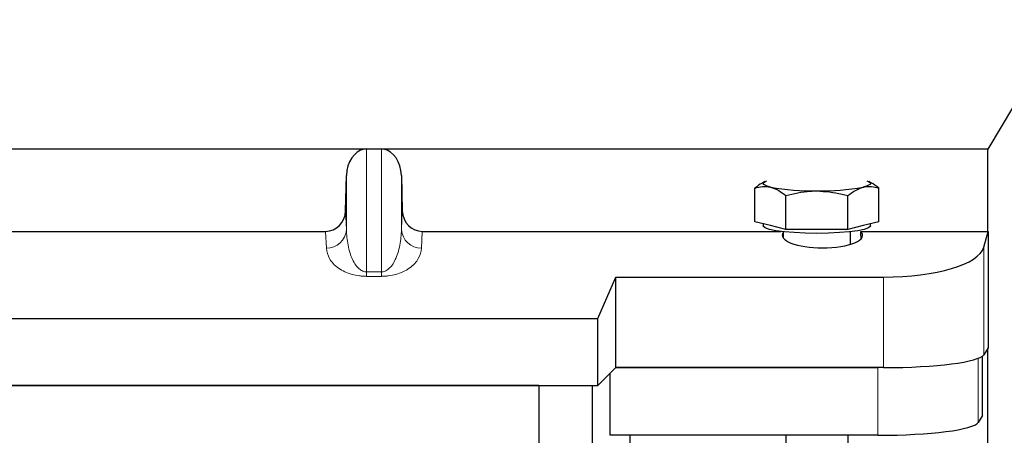
# Model space of a CAD drawing. Units: millimetres. Extents: x 0 to 420, y 0 to 297.
# Drawn here: x 130 to 137, y 258 to 262 of the extents above; entities that cross this region are included whole.
import ezdxf

# ---------------------------------------------------------------- set-up
doc = ezdxf.new("R2010")
doc.units = ezdxf.units.MM

msp = doc.modelspace()

# ---------------------------------------------------------------- linework, layer by layer
at = {"color": 7, "linetype": 'Continuous', "lineweight": 25}
for p, q in [((142.18857, 268.78485), (137.28857, 260.53485)), ((132.637, 260.53485), (107.2821, 260.53485)), ((132.6544, 260.53665), (132.76469, 260.53665)), ((137.28857, 260.53485), (132.7821, 260.53485)), ((137.28857, 259.92172), (137.28857, 260.53485)), ((132.49779, 260.07446), (132.50449, 260.33762)), ((132.9146, 260.33762), (132.9213, 260.07446)), ((135.62563, 260.29331), (135.6099, 260.28459)), ((136.41715, 260.28467), (136.40157, 260.29331)), ((135.55172, 259.99258), (135.55172, 260.24438)), ((135.78266, 259.93692), (135.78266, 260.18871)), ((136.24454, 259.93692), (136.24454, 260.18871)), ((136.47548, 259.99258), (136.47548, 260.24438)), ((135.66719, 259.96475), (135.55172, 259.99258)), ((135.6136, 259.97767), (135.6136, 259.96288)), ((135.78266, 259.93692), (135.66719, 259.96475)), ((136.36001, 259.96475), (136.24454, 259.93692)), ((136.47548, 259.99258), (136.36001, 259.96475)), ((136.4136, 259.96288), (136.4136, 259.97767)), ((107.57054, 259.92172), (132.34855, 259.92172)), ((133.07054, 259.92172), (135.74425, 259.92172)), ((135.7636, 259.91942), (135.7636, 259.87137)), ((136.0136, 259.93692), (135.78266, 259.93692)), ((136.24454, 259.93692), (136.0136, 259.93692)), ((136.2636, 259.82521), (136.2636, 259.91942)), ((136.34128, 259.92172), (137.28857, 259.92172)), ((137.25886, 259.80301), (137.29091, 259.92203)), ((137.29091, 259.92203), (137.28857, 259.92172)), ((137.29091, 259.92203), (137.29091, 259.0531)), ((134.38055, 259.27188), (134.51406, 259.58055)), ((134.51406, 259.58055), (136.51171, 259.58055)), ((134.51406, 258.90539), (134.51406, 259.58055)), ((80.03855, 259.27188), (134.38055, 259.27188)), ((134.38055, 258.77188), (134.38055, 259.27188)), ((137.29091, 259.0531), (137.25886, 259.00161)), ((137.28857, 127.50985), (137.28857, 259.04934)), ((137.24888, 258.54805), (137.24888, 258.99138)), ((134.51406, 258.90539), (134.38055, 258.77188)), ((134.47209, 258.40048), (134.47209, 258.86342)), ((134.51406, 258.90539), (136.46977, 258.90539)), ((136.51171, 258.90539), (134.51406, 258.90539)), ((80.03855, 258.77188), (134.38055, 258.77188)), ((133.93857, 258.77188), (80.43857, 258.77188)), ((133.93857, 258.77188), (133.93857, 232.77188)), ((133.93857, 258.77188), (134.33857, 258.77188)), ((134.33857, 258.77188), (134.33857, 232.77188)), ((137.24888, 258.54805), (137.21691, 258.4967)), ((136.46977, 258.40048), (134.47209, 258.40048)), ((134.61965, 258.40048), (134.61965, 256.26662)), ((135.78266, 258.40048), (135.78266, 258.12573)), ((136.24454, 258.40048), (136.24454, 258.12573))]:
    msp.add_line(p, q, dxfattribs=at)
at = {"color": 8, "linetype": 'Continuous', "lineweight": 18}
for p, q in [((132.6544, 259.61977), (132.6544, 260.53665)), ((132.76469, 260.53665), (132.76469, 259.61977)), ((132.50449, 259.93532), (132.50449, 260.33762)), ((132.9146, 259.93532), (132.9146, 260.33762)), ((132.49779, 260.07446), (132.50449, 259.93532)), ((132.9146, 259.93532), (132.9213, 260.07446)), ((132.35458, 259.79648), (132.34855, 259.92172)), ((133.07054, 259.92172), (133.06451, 259.79648)), ((137.25886, 259.00161), (137.25886, 259.80301)), ((132.6544, 259.61977), (132.6544, 259.58643)), ((132.6544, 259.61977), (132.76469, 259.61977)), ((132.76469, 259.58643), (132.6544, 259.58643)), ((132.76469, 259.61977), (132.76469, 259.58643)), ((136.51171, 259.58055), (136.51171, 258.90539)), ((137.21691, 258.4967), (137.21691, 258.97492)), ((136.46977, 258.90539), (136.46977, 258.40048))]:
    msp.add_line(p, q, dxfattribs=at)
at = {"color": 7, "linetype": 'Continuous', "lineweight": 25, "flags": 128}
for points in [[(135.66719, 260.25193), (135.64405, 260.25846), (135.62723, 260.26535), (135.61702, 260.2725), (135.6136, 260.27976), (135.61702, 260.28703), (135.62723, 260.29417), (135.64043, 260.29981)], [(136.38676, 260.29981), (136.39997, 260.29417), (136.41018, 260.28703), (136.4136, 260.27976), (136.41018, 260.2725), (136.39997, 260.26535), (136.38315, 260.25846), (136.36001, 260.25193)], [(136.0136, 259.90721), (135.92761, 259.90851), (135.84564, 259.91235), (135.77153, 259.91856), (135.70873, 259.92684), (135.66019, 259.9368), (135.62818, 259.94798), (135.61418, 259.95986), (135.6136, 259.96288)], [(136.4136, 259.96288), (136.41301, 259.95986), (136.39902, 259.94798), (136.367, 259.9368), (136.31846, 259.92684), (136.25567, 259.91856), (136.18155, 259.91235), (136.09959, 259.90851), (136.0136, 259.90721)]]:
    msp.add_lwpolyline(points, dxfattribs=at)
at = {"color": 7, "linetype": 'Continuous', "lineweight": 25}
for centre, start, end in [((135.97659, 261.93303), 259.571564, 271.240557), ((136.05061, 261.93303), 268.759443, 280.428436)]:
    msp.add_arc(centre, 1.70934, start, end, dxfattribs=at)
at = {"color": 8, "linetype": 'Continuous', "lineweight": 18}
for centre, start, end in [((132.35721, 259.94399), 268.979246, 356.631535), ((133.06188, 259.94399), 183.368465, 271.020754)]:
    msp.add_arc(centre, 0.14754, start, end, dxfattribs=at)
at = {"color": 7, "linetype": 'Continuous', "lineweight": 25}
for centre, major_axis, ratio, start_param, end_param in [((132.6544, 260.33044), (0, -0.20581), 0.7288298, 3.2578701, 4.6774824), ((132.6544, 260.27015), (0, 0.2665), 0.5628432, 0, 0.1162774), ((132.76469, 260.27015), (0, 0.2665), 0.5628432, 6.1669079, 6.2831853), ((132.76469, 260.33044), (0, -0.20581), 0.7288298, 1.6057029, 3.0253152), ((132.34783, 260.07944), (-0.00758, 0.15755), 0.9509513, 3.0958493, 4.6350654), ((133.07126, 260.07944), (0.00758, 0.15755), 0.9509513, 1.64812, 3.187336), ((136.05555, 259.89303), (0.3, 0), 0.3137841, 2.9093832, 4.712389), ((136.05555, 259.89303), (0.3, 0), 0.3137841, 4.712389, 6.5928612), ((136.05555, 259.2648), (0, -2.15559), 0.1391731, 1.8538058, 1.8804722), ((136.51171, 259.82424), (0.75, 0), 0.3249197, 4.712389, 6.1959188), ((136.51171, 259.0108), (0.75, 0), 0.1405408, 4.712389, 6.1959188), ((136.46977, 258.50589), (0.75, 0), 0.1405408, 4.712389, 6.1959188)]:
    msp.add_ellipse(centre, major_axis=major_axis, ratio=ratio, start_param=start_param, end_param=end_param, dxfattribs=at)
for points, knots in [([(135.61016, 260.2841), (135.60853, 260.2834), (135.58864, 260.27493), (135.56939, 260.259), (135.55172, 260.24438)], [0, 0, 0, 0, 0.0821336, 1, 1, 1, 1]), ([(135.55172, 260.24438), (135.57047, 260.24975), (135.60832, 260.26059), (135.64745, 260.25483), (135.66719, 260.25193)], [0, 0, 0, 0, 0.495458, 1, 1, 1, 1]), ([(135.66719, 260.25193), (135.66992, 260.25123), (135.69065, 260.24591), (135.72973, 260.22876), (135.76491, 260.20215), (135.78266, 260.18871)], [0, 0, 0, 0, 0.0700858, 0.5307822, 1, 1, 1, 1]), ([(136.24454, 260.18871), (136.26329, 260.20312), (136.30114, 260.23221), (136.34027, 260.24531), (136.36001, 260.25193)], [0, 0, 0, 0, 0.495458, 1, 1, 1, 1]), ([(136.36001, 260.25193), (136.36275, 260.25255), (136.38347, 260.25722), (136.42255, 260.25892), (136.45773, 260.24926), (136.47548, 260.24438)], [0, 0, 0, 0, 0.0700858, 0.5307822, 1, 1, 1, 1]), ([(136.47548, 260.24438), (136.45683, 260.26004), (136.43757, 260.27621), (136.41766, 260.2842), (136.41703, 260.28445)], [0, 0, 0, 0, 0.9685986, 1, 1, 1, 1]), ([(135.78266, 260.18871), (135.84252, 260.20345), (135.91872, 260.2222), (135.99685, 260.22376), (136.0136, 260.22409)], [0, 0, 0, 0, 0.7856225, 1, 1, 1, 1]), ([(136.0136, 260.22409), (136.07702, 260.21939), (136.1552, 260.21359), (136.23036, 260.19266), (136.24454, 260.18871)], [0, 0, 0, 0, 0.8113035, 1, 1, 1, 1])]:
    msp.add_open_spline(points, degree=3, knots=knots, dxfattribs=at)
at = {"color": 8, "linetype": 'Continuous', "lineweight": 18}
for points, knots in [([(132.50449, 259.93532), (132.50526, 259.91593), (132.5068, 259.87681), (132.51556, 259.81781), (132.52932, 259.76254), (132.54814, 259.71308), (132.57017, 259.67381), (132.59504, 259.64434), (132.61909, 259.62765), (132.63969, 259.62071), (132.64972, 259.62007), (132.6544, 259.61977)], [0, 0, 0, 0, 0.1732386, 0.3494546, 0.5281062, 0.6710207, 0.7982964, 0.8921293, 0.9554331, 0.979202, 1, 1, 1, 1]), ([(132.76469, 259.61977), (132.76937, 259.62007), (132.7794, 259.62071), (132.79342, 259.62542), (132.80693, 259.6325), (132.82654, 259.64724), (132.84892, 259.67383), (132.87095, 259.71308), (132.88978, 259.76254), (132.90353, 259.81781), (132.91229, 259.87681), (132.91384, 259.91593), (132.9146, 259.93532)], [0, 0, 0, 0, 0.0207928, 0.0445559, 0.0732708, 0.1080836, 0.2018922, 0.3291393, 0.472017, 0.6506288, 0.8268027, 1, 1, 1, 1]), ([(132.6544, 259.58643), (132.64537, 259.58661), (132.627, 259.58696), (132.5885, 259.59095), (132.5396, 259.60146), (132.48756, 259.62149), (132.42252, 259.66007), (132.36906, 259.71962), (132.3595, 259.77037), (132.35458, 259.79648)], [0, 0, 0, 0, 0.0340022, 0.0692206, 0.151736, 0.2547008, 0.3799771, 0.681058, 1, 1, 1, 1]), ([(133.06451, 259.79648), (133.05959, 259.77037), (133.05003, 259.71962), (132.99658, 259.66007), (132.93153, 259.62149), (132.8795, 259.60146), (132.8306, 259.59095), (132.7921, 259.58696), (132.77372, 259.58661), (132.76469, 259.58643)], [0, 0, 0, 0, 0.3189417, 0.6200224, 0.7452987, 0.8482633, 0.9307787, 0.9659792, 1, 1, 1, 1])]:
    msp.add_open_spline(points, degree=3, knots=knots, dxfattribs=at)

doc.saveas('drawing.dxf')
